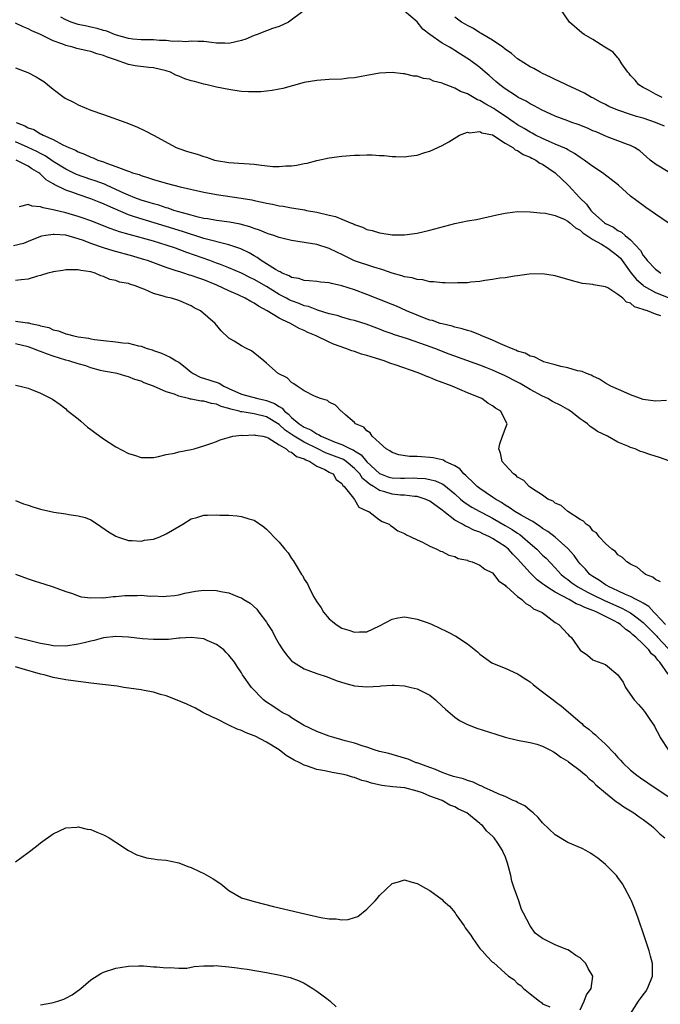
# Model space of a CAD drawing. Units: inches. Extents: x 2505000 to 2508000, y 1488000 to 1491000.
# Drawn here: x 2506900 to 2507002, y 1488585 to 1488741 of the extents above; entities that cross this region are included whole.
import ezdxf

# ---------------------------------------------------------------- set-up
doc = ezdxf.new("R2010")
doc.units = ezdxf.units.IN
doc.header["$MEASUREMENT"] = 0
doc.layers.add('LD25051488_10ft', color=254, linetype='Continuous')

msp = doc.modelspace()

# ---------------------------------------------------------------- linework, layer by layer
at = {"layer": 'LD25051488_10ft'}
for points, elevation in [([(2506945, 1488742.87), (2506942.49, 1488741), (2506941, 1488740.28), (2506939.96, 1488739.96), (2506939, 1488739.58), (2506937.48, 1488739), (2506937, 1488738.84), (2506935.7, 1488738.3), (2506935, 1488738.06), (2506933, 1488737.61), (2506932.34, 1488737.66), (2506931, 1488737.66), (2506930.23, 1488737.77), (2506929, 1488737.9), (2506928.12, 1488737.88), (2506927, 1488737.94), (2506926.15, 1488737.85), (2506925, 1488737.94), (2506924.08, 1488737.92), (2506923, 1488738.06), (2506921.92, 1488738.08), (2506921, 1488738.15), (2506919.84, 1488738.16), (2506919, 1488738.18), (2506917.7, 1488738.3), (2506917, 1488738.4), (2506915.11, 1488738.89), (2506914.78, 1488739), (2506913.57, 1488739.57), (2506913, 1488739.67), (2506912, 1488740), (2506911, 1488740.18), (2506910.34, 1488740.34), (2506909, 1488740.62), (2506907.86, 1488741), (2506907, 1488741.37), (2506906.22, 1488741.78)], 7670), ([(2507003, 1488717.14), (2507001, 1488718.36), (2507000.14, 1488719), (2506999.54, 1488719.54), (2506998.47, 1488720.47), (2506997.62, 1488721), (2506997, 1488721.34), (2506996.5, 1488721.5), (2506995, 1488722.1), (2506993.3, 1488722.7), (2506991.5, 1488723.5), (2506991, 1488723.69), (2506990.12, 1488724.12), (2506988.67, 1488724.67), (2506987.67, 1488725), (2506987, 1488725.25), (2506985, 1488726.01), (2506982.83, 1488727), (2506981.67, 1488727.67), (2506981, 1488728), (2506980.39, 1488728.39), (2506979.12, 1488729), (2506978.81, 1488729.19), (2506977, 1488730.39), (2506976.15, 1488731), (2506975.54, 1488731.54), (2506974.5, 1488732.5), (2506973.85, 1488733), (2506973, 1488733.74), (2506971.35, 1488735), (2506969.88, 1488735.88), (2506969, 1488736.47), (2506968.66, 1488736.66), (2506968.13, 1488737), (2506967, 1488737.63), (2506965.01, 1488739.01), (2506963.88, 1488739.88), (2506963, 1488741.03), (2506961, 1488742.75)], 7670), ([(2507002.05, 1488729), (2507001, 1488729.53), (2506999.87, 1488730.13), (2506999, 1488730.6), (2506998.31, 1488731), (2506997.73, 1488731.73), (2506997, 1488732.48), (2506996.79, 1488732.79), (2506996.58, 1488733), (2506995.64, 1488734.36), (2506995.16, 1488735.16), (2506995, 1488735.3), (2506994.22, 1488736.22), (2506992.89, 1488737), (2506991, 1488738.2), (2506989.59, 1488739), (2506989.26, 1488739.26), (2506987.25, 1488741), (2506985.9, 1488743)], 7690), ([(2507003, 1488709.01), (2507001, 1488710.38), (2506999.46, 1488711.46), (2506999, 1488711.75), (2506997, 1488713.28), (2506995.09, 1488715), (2506993.91, 1488715.91), (2506992.53, 1488717), (2506991, 1488717.99), (2506990.43, 1488718.43), (2506989.62, 1488719), (2506989, 1488719.4), (2506988.07, 1488720.07), (2506987, 1488720.64), (2506986.79, 1488720.79), (2506985, 1488721.56), (2506984.05, 1488721.95), (2506983, 1488722.43), (2506981.87, 1488723), (2506981.31, 1488723.31), (2506981, 1488723.45), (2506980.05, 1488724.05), (2506979, 1488724.63), (2506978.77, 1488724.77), (2506978.46, 1488725), (2506977, 1488726), (2506975.51, 1488727), (2506975.22, 1488727.22), (2506973.94, 1488727.94), (2506973, 1488728.5), (2506972.62, 1488728.62), (2506971, 1488729.55), (2506969.93, 1488729.93), (2506969, 1488730.47), (2506967.62, 1488731), (2506967.18, 1488731.18), (2506967, 1488731.28), (2506965.6, 1488731.6), (2506965, 1488731.89), (2506964, 1488732), (2506963, 1488732.38), (2506962.4, 1488732.4), (2506961, 1488732.77), (2506960.76, 1488732.76), (2506959, 1488732.97), (2506957, 1488732.84), (2506955, 1488732.47), (2506954.39, 1488732.39), (2506953, 1488732.12), (2506952.06, 1488732.06), (2506951, 1488731.93), (2506949, 1488731.85), (2506947, 1488731.71), (2506945, 1488731.35), (2506941.59, 1488730.41), (2506941, 1488730.31), (2506939.91, 1488730.09), (2506938.11, 1488729.89), (2506937, 1488729.86), (2506936.13, 1488729.87), (2506935, 1488729.95), (2506933.92, 1488730.08), (2506933, 1488730.24), (2506931, 1488730.63), (2506929.52, 1488731), (2506929, 1488731.1), (2506927.51, 1488731.51), (2506927, 1488731.63), (2506925.97, 1488731.97), (2506925, 1488732.4), (2506924.55, 1488732.55), (2506923.67, 1488733), (2506923, 1488733.24), (2506921, 1488733.69), (2506920.24, 1488733.76), (2506918.04, 1488734.04), (2506917, 1488734.24), (2506914.94, 1488735), (2506913.47, 1488735.47), (2506913, 1488735.68), (2506911.95, 1488735.95), (2506911, 1488736.29), (2506910.4, 1488736.4), (2506908.79, 1488736.79), (2506908.11, 1488737), (2506907, 1488737.26), (2506906.54, 1488737.46), (2506905, 1488738.03), (2506903, 1488739.02), (2506901.61, 1488739.61), (2506901, 1488739.93), (2506900.22, 1488740.22), (2506899, 1488740.83)], 7660), ([(2507002.4, 1488724.4), (2507000.99, 1488725), (2506999, 1488725.68), (2506997.97, 1488725.97), (2506997, 1488726.28), (2506995, 1488726.95), (2506993.56, 1488727.56), (2506993, 1488727.88), (2506992.23, 1488728.23), (2506991, 1488728.91), (2506990.8, 1488729), (2506989.65, 1488729.65), (2506989, 1488729.98), (2506986.78, 1488731), (2506985.59, 1488731.59), (2506985, 1488731.83), (2506984.23, 1488732.23), (2506983, 1488732.79), (2506982.6, 1488733), (2506981.58, 1488733.58), (2506981, 1488733.87), (2506979, 1488735.17), (2506978.02, 1488736.02), (2506977, 1488736.71), (2506976.63, 1488737), (2506975, 1488738.12), (2506973.44, 1488739), (2506973.19, 1488739.19), (2506973, 1488739.28), (2506971.98, 1488739.98), (2506971, 1488740.45), (2506970.66, 1488740.66), (2506970.05, 1488741), (2506969, 1488741.78)], 7680), ([(2506899, 1488733.71), (2506900.96, 1488732.96), (2506902.29, 1488732.29), (2506903, 1488731.86), (2506903.51, 1488731.51), (2506905, 1488730.33), (2506906.75, 1488729), (2506907, 1488728.85), (2506908.22, 1488728.22), (2506909, 1488727.84), (2506911.01, 1488726.98), (2506913, 1488726.26), (2506916.57, 1488725), (2506918.31, 1488724.31), (2506919.67, 1488723.67), (2506921, 1488722.97), (2506924.59, 1488721), (2506925, 1488720.85), (2506926.4, 1488720.4), (2506927.94, 1488719.94), (2506929, 1488719.58), (2506929.45, 1488719.45), (2506930.72, 1488719), (2506931, 1488718.93), (2506933, 1488718.62), (2506937, 1488718.34), (2506937.77, 1488718.23), (2506940, 1488718), (2506941, 1488717.97), (2506942.09, 1488718.09), (2506943, 1488718.1), (2506943.82, 1488718.18), (2506945, 1488718.49), (2506945.47, 1488718.53), (2506947, 1488718.96), (2506949, 1488719.36), (2506951, 1488719.61), (2506953, 1488719.78), (2506953.82, 1488719.82), (2506955, 1488719.85), (2506955.84, 1488719.84), (2506957, 1488719.75), (2506957.72, 1488719.72), (2506959, 1488719.56), (2506959.58, 1488719.58), (2506961, 1488719.53), (2506961.64, 1488719.64), (2506963, 1488719.82), (2506964.2, 1488720.2), (2506965, 1488720.43), (2506967, 1488721.34), (2506968.07, 1488721.93), (2506969.74, 1488723), (2506971, 1488723.46), (2506971.36, 1488723.36), (2506973, 1488723.58), (2506973.33, 1488723.33), (2506975, 1488723.01), (2506977, 1488721.73), (2506978.24, 1488721), (2506978.64, 1488720.65), (2506979, 1488720.56), (2506979.9, 1488719.9), (2506981, 1488719.47), (2506981.3, 1488719.3), (2506981.89, 1488719), (2506982.54, 1488718.54), (2506983, 1488718.35), (2506984.98, 1488717), (2506987.04, 1488715.03), (2506988.91, 1488713), (2506989.97, 1488711.97), (2506990.65, 1488711), (2506991, 1488710.64), (2506992.87, 1488709), (2506993, 1488708.91), (2506994.3, 1488708.3), (2506995, 1488707.81), (2506995.55, 1488707.55), (2506996.13, 1488707), (2506997, 1488706.29), (2506998.59, 1488704.59), (2506999, 1488703.79), (2506999.4, 1488703.4), (2506999.65, 1488703), (2507001, 1488701.62), (2507001.84, 1488701)], 7650), ([(2506899.08, 1488725), (2506900.49, 1488724.49), (2506901, 1488724.17), (2506901.89, 1488723.89), (2506903, 1488723.2), (2506903.15, 1488723.15), (2506903.38, 1488723), (2506905, 1488722.31), (2506906.56, 1488721.44), (2506907, 1488721.25), (2506907.47, 1488721), (2506908.57, 1488720.57), (2506909, 1488720.31), (2506909.97, 1488719.97), (2506911, 1488719.47), (2506911.36, 1488719.36), (2506912.12, 1488719), (2506913, 1488718.71), (2506913.49, 1488718.51), (2506915, 1488718.01), (2506916.67, 1488717.33), (2506917.18, 1488717.18), (2506917.63, 1488717), (2506918.69, 1488716.69), (2506919, 1488716.55), (2506920.21, 1488716.21), (2506921, 1488715.94), (2506923, 1488715.35), (2506925.25, 1488714.75), (2506929, 1488713.9), (2506931, 1488713.53), (2506934.95, 1488712.95), (2506936.66, 1488712.66), (2506937, 1488712.57), (2506938.32, 1488712.32), (2506939, 1488712.13), (2506939.97, 1488711.97), (2506941, 1488711.74), (2506941.65, 1488711.65), (2506943, 1488711.41), (2506943.37, 1488711.37), (2506945.06, 1488711.06), (2506945.34, 1488711), (2506947, 1488710.7), (2506949, 1488710.24), (2506950, 1488710), (2506951, 1488709.6), (2506952.39, 1488709), (2506952.83, 1488708.83), (2506953, 1488708.74), (2506954.31, 1488708.31), (2506955, 1488707.97), (2506955.81, 1488707.81), (2506957, 1488707.41), (2506957.38, 1488707.38), (2506959, 1488707.12), (2506961, 1488707.11), (2506963, 1488707.37), (2506965, 1488707.83), (2506969, 1488708.92), (2506971, 1488709.32), (2506972.45, 1488709.55), (2506975, 1488710.11), (2506975.7, 1488710.3), (2506977, 1488710.55), (2506977.39, 1488710.61), (2506979, 1488710.8), (2506981, 1488710.79), (2506982.6, 1488710.6), (2506983.45, 1488710.55), (2506985, 1488710.16), (2506986.4, 1488709.6), (2506987, 1488709.29), (2506987.34, 1488709), (2506988.21, 1488708.21), (2506989, 1488707.82), (2506989.42, 1488707.42), (2506991, 1488706.34), (2506992.39, 1488705.61), (2506993.4, 1488705), (2506994.29, 1488704.29), (2506995, 1488703.77), (2506995.39, 1488703.39), (2506997.12, 1488701), (2506997.96, 1488699.96), (2506999, 1488699.06), (2506999.09, 1488699), (2507001, 1488697.94), (2507003, 1488697.14)], 7640), ([(2507001.81, 1488694.19), (2507001, 1488694.45), (2506999.69, 1488695), (2506999.13, 1488695.13), (2506999, 1488695.22), (2506997.61, 1488695.61), (2506997, 1488696.21), (2506996.38, 1488696.38), (2506995.78, 1488697), (2506995, 1488697.62), (2506993.36, 1488698.64), (2506993, 1488698.79), (2506991.11, 1488699.11), (2506991, 1488699.17), (2506989.34, 1488699.34), (2506987.75, 1488699.75), (2506985, 1488700.56), (2506983, 1488700.89), (2506980.83, 1488700.83), (2506979, 1488700.56), (2506978.53, 1488700.53), (2506977, 1488700.27), (2506976.18, 1488700.18), (2506975, 1488699.96), (2506973.81, 1488699.81), (2506973, 1488699.67), (2506971.55, 1488699.55), (2506971, 1488699.47), (2506969.44, 1488699.44), (2506969, 1488699.39), (2506967.46, 1488699.46), (2506967, 1488699.44), (2506965.63, 1488699.63), (2506965, 1488699.63), (2506963.91, 1488699.91), (2506963, 1488699.96), (2506962.23, 1488700.23), (2506961, 1488700.42), (2506960.58, 1488700.58), (2506959, 1488701), (2506957.51, 1488701.51), (2506956.07, 1488701.93), (2506953.04, 1488702.96), (2506951.63, 1488703.63), (2506951, 1488703.97), (2506950.3, 1488704.3), (2506949, 1488704.95), (2506947, 1488705.55), (2506945, 1488705.9), (2506943, 1488706.22), (2506941.43, 1488706.57), (2506941, 1488706.68), (2506940.14, 1488707), (2506939.28, 1488707.28), (2506939, 1488707.35), (2506937.85, 1488707.85), (2506937, 1488708.1), (2506936.36, 1488708.36), (2506934.8, 1488708.8), (2506933.11, 1488709.11), (2506931, 1488709.37), (2506929.64, 1488709.64), (2506929, 1488709.72), (2506928.09, 1488709.91), (2506927, 1488710.21), (2506926.41, 1488710.41), (2506925, 1488710.77), (2506924.21, 1488711), (2506923.33, 1488711.33), (2506923, 1488711.41), (2506921.82, 1488711.82), (2506921, 1488712.03), (2506920.27, 1488712.27), (2506919, 1488712.63), (2506918.01, 1488713), (2506917, 1488713.42), (2506916.25, 1488713.75), (2506915, 1488714.35), (2506913.48, 1488715), (2506913.16, 1488715.16), (2506911.7, 1488715.7), (2506911, 1488715.93), (2506908.73, 1488716.73), (2506907, 1488717.54), (2506905, 1488718.78), (2506903.71, 1488719.71), (2506903, 1488720.05), (2506902.38, 1488720.38), (2506901, 1488721.04), (2506899, 1488721.93)], 7630), ([(2507002.73, 1488680.73), (2507001, 1488680.6), (2506999, 1488680.88), (2506998.59, 1488681), (2506997, 1488681.61), (2506995.92, 1488682.08), (2506993.87, 1488683), (2506993, 1488683.48), (2506992.08, 1488684.08), (2506991, 1488684.57), (2506990.75, 1488684.75), (2506989.96, 1488685), (2506989.3, 1488685.3), (2506989, 1488685.37), (2506988.55, 1488685.45), (2506987, 1488685.93), (2506985.9, 1488686.1), (2506985, 1488686.39), (2506983.11, 1488686.89), (2506982.97, 1488686.97), (2506982.86, 1488687), (2506981.65, 1488687.65), (2506981, 1488687.75), (2506980.23, 1488688.23), (2506979, 1488688.59), (2506978.73, 1488688.73), (2506978.02, 1488689), (2506977, 1488689.44), (2506976.26, 1488689.74), (2506975, 1488690.32), (2506973.3, 1488691), (2506973.1, 1488691.1), (2506971.68, 1488691.68), (2506971, 1488691.86), (2506970.15, 1488692.15), (2506969, 1488692.4), (2506968.56, 1488692.56), (2506967, 1488692.9), (2506966.68, 1488693), (2506965.44, 1488693.44), (2506965, 1488693.53), (2506964.18, 1488693.82), (2506963, 1488694.28), (2506961.3, 1488695), (2506959.72, 1488695.72), (2506959, 1488695.99), (2506955, 1488697.61), (2506953, 1488698.33), (2506951.01, 1488698.99), (2506949.35, 1488699.35), (2506949, 1488699.47), (2506947.58, 1488699.58), (2506947, 1488699.66), (2506945.78, 1488699.78), (2506945, 1488699.81), (2506944.12, 1488700.12), (2506943, 1488700.32), (2506942.58, 1488700.58), (2506941.5, 1488701), (2506941.19, 1488701.19), (2506941, 1488701.25), (2506940.44, 1488701.56), (2506939, 1488702.47), (2506938.12, 1488703), (2506937.48, 1488703.48), (2506937, 1488703.73), (2506936.22, 1488704.22), (2506934.88, 1488704.88), (2506933, 1488705.52), (2506932.35, 1488705.65), (2506929.65, 1488706.35), (2506929, 1488706.54), (2506925.63, 1488707.63), (2506923, 1488708.44), (2506917.95, 1488709.95), (2506917, 1488710.31), (2506913.7, 1488711.7), (2506913, 1488712.04), (2506912.3, 1488712.3), (2506911, 1488712.85), (2506909, 1488713.52), (2506908.14, 1488713.86), (2506907, 1488714.24), (2506905.14, 1488715.14), (2506905, 1488715.24), (2506903.88, 1488715.88), (2506903, 1488716.77), (2506902.85, 1488716.85), (2506902.71, 1488717), (2506901.61, 1488717.61), (2506901, 1488718.05), (2506899.08, 1488719)], 7620), ([(2507003.09, 1488671.09), (2507001.61, 1488671.61), (2507000.08, 1488672.08), (2506999, 1488672.47), (2506998.6, 1488672.6), (2506997.75, 1488673), (2506997, 1488673.24), (2506996.57, 1488673.43), (2506995, 1488674.05), (2506993.35, 1488675), (2506991.76, 1488675.76), (2506991, 1488676.3), (2506990.56, 1488676.56), (2506990.17, 1488677), (2506989.46, 1488677.46), (2506989, 1488677.77), (2506987.42, 1488679), (2506987.18, 1488679.18), (2506987, 1488679.27), (2506985.9, 1488679.9), (2506984.57, 1488680.57), (2506983.8, 1488681), (2506983, 1488681.39), (2506981, 1488682.47), (2506979.42, 1488683.42), (2506979, 1488683.65), (2506977, 1488684.66), (2506975, 1488685.54), (2506973.94, 1488685.94), (2506973, 1488686.33), (2506968.11, 1488688.11), (2506965.84, 1488689), (2506964.51, 1488689.49), (2506961.46, 1488690.54), (2506959.24, 1488691.24), (2506959, 1488691.35), (2506957.76, 1488691.76), (2506957, 1488692.09), (2506954.88, 1488692.88), (2506953, 1488693.44), (2506952.43, 1488693.57), (2506951, 1488693.97), (2506950.26, 1488694.26), (2506949, 1488694.51), (2506947.12, 1488695.12), (2506947, 1488695.13), (2506945.67, 1488695.67), (2506945, 1488695.81), (2506944.17, 1488696.17), (2506943, 1488696.58), (2506942.71, 1488696.71), (2506942.18, 1488697), (2506941, 1488697.61), (2506939, 1488698.85), (2506937, 1488700), (2506936.31, 1488700.31), (2506935, 1488700.99), (2506933, 1488701.86), (2506931.64, 1488702.36), (2506931, 1488702.61), (2506929.96, 1488703), (2506926.31, 1488704.31), (2506924.47, 1488705), (2506923, 1488705.48), (2506921, 1488706.08), (2506917.13, 1488707.13), (2506915.58, 1488707.58), (2506915, 1488707.8), (2506914.09, 1488708.09), (2506911, 1488709.31), (2506909.78, 1488709.78), (2506909, 1488710.04), (2506907, 1488710.61), (2506905, 1488711.07), (2506903.38, 1488711.38), (2506903, 1488711.57), (2506901.65, 1488711.65), (2506901, 1488711.96), (2506899.58, 1488711.58)], 7610), ([(2507001.79, 1488651.79), (2507001, 1488652.16), (2507000.58, 1488652.58), (2506999.41, 1488653), (2506999, 1488653.32), (2506998.12, 1488654.12), (2506997, 1488654.64), (2506996.4, 1488655), (2506995.71, 1488655.71), (2506995, 1488656.11), (2506994.63, 1488656.63), (2506994.04, 1488657), (2506993, 1488657.9), (2506992.03, 1488659), (2506991.6, 1488659.6), (2506991, 1488659.94), (2506990.59, 1488660.59), (2506989.91, 1488661), (2506989.5, 1488661.5), (2506989, 1488661.74), (2506987, 1488663), (2506985.95, 1488663.95), (2506985, 1488664.35), (2506984.66, 1488664.66), (2506983.8, 1488665), (2506983, 1488665.62), (2506981.37, 1488666.63), (2506981, 1488666.9), (2506980.83, 1488667), (2506979.98, 1488667.98), (2506979, 1488668.51), (2506978.78, 1488668.78), (2506978.35, 1488669), (2506977, 1488670.46), (2506976.53, 1488671), (2506976.29, 1488672.29), (2506975.99, 1488673), (2506976.2, 1488673.8), (2506976.6, 1488675), (2506977.32, 1488677), (2506977, 1488677.59), (2506976.36, 1488679), (2506975.49, 1488679.49), (2506975, 1488679.87), (2506974.27, 1488680.27), (2506973.3, 1488681), (2506971, 1488681.94), (2506968.6, 1488683), (2506965.95, 1488683.95), (2506965, 1488684.35), (2506964.52, 1488684.52), (2506963.43, 1488685), (2506963, 1488685.16), (2506959.68, 1488686.32), (2506958.65, 1488686.65), (2506957.75, 1488687), (2506957.19, 1488687.19), (2506955.65, 1488687.65), (2506955, 1488687.87), (2506954.11, 1488688.11), (2506953, 1488688.5), (2506952.6, 1488688.6), (2506951.64, 1488689), (2506949.69, 1488689.69), (2506949, 1488689.99), (2506946.89, 1488691), (2506945.56, 1488691.56), (2506945, 1488691.85), (2506944.19, 1488692.19), (2506942.8, 1488693), (2506941.54, 1488693.54), (2506941, 1488693.85), (2506939.11, 1488695), (2506937.74, 1488695.74), (2506937, 1488696.24), (2506936.49, 1488696.49), (2506935.61, 1488697), (2506934.48, 1488697.52), (2506933, 1488698.16), (2506931.08, 1488699.08), (2506929, 1488699.94), (2506928.2, 1488700.19), (2506927, 1488700.64), (2506926.7, 1488700.7), (2506925.8, 1488701), (2506925.18, 1488701.18), (2506924.62, 1488701.38), (2506923, 1488701.88), (2506920, 1488703), (2506919.25, 1488703.25), (2506917.7, 1488703.7), (2506914.55, 1488704.55), (2506913, 1488705.05), (2506911, 1488705.72), (2506909.82, 1488706.18), (2506909, 1488706.45), (2506907, 1488707.05), (2506905.15, 1488707.15), (2506905, 1488707.18), (2506903.82, 1488707), (2506903.13, 1488706.87), (2506903, 1488706.82), (2506901, 1488706.05), (2506900.26, 1488705.74), (2506898.66, 1488705.34)], 7600), ([(2507002.6, 1488645), (2507001, 1488646.73), (2507000.72, 1488647), (2506999.9, 1488647.9), (2506999, 1488648.39), (2506998.65, 1488648.65), (2506997.89, 1488649), (2506997, 1488649.49), (2506996.18, 1488649.82), (2506995, 1488650.39), (2506993.61, 1488651), (2506993.25, 1488651.25), (2506993, 1488651.36), (2506992.04, 1488652.04), (2506991, 1488652.66), (2506990.53, 1488653), (2506989.82, 1488653.82), (2506989, 1488654.66), (2506988.7, 1488655), (2506988, 1488656), (2506987, 1488657.15), (2506985, 1488658.93), (2506983.83, 1488659.83), (2506983, 1488660.32), (2506982.62, 1488660.62), (2506982.01, 1488661), (2506981.43, 1488661.43), (2506981, 1488661.63), (2506979.59, 1488662.41), (2506978.59, 1488663), (2506977.67, 1488663.67), (2506977, 1488664.04), (2506976.43, 1488664.43), (2506975.47, 1488665), (2506975, 1488665.33), (2506973, 1488666.66), (2506972.55, 1488667), (2506971.78, 1488667.78), (2506971, 1488668.49), (2506970.75, 1488668.75), (2506970.46, 1488669), (2506969.8, 1488669.8), (2506969, 1488670.31), (2506967.48, 1488671), (2506967.18, 1488671.18), (2506967, 1488671.24), (2506965.56, 1488671.56), (2506965, 1488671.65), (2506963.71, 1488671.71), (2506963, 1488671.79), (2506961.78, 1488671.78), (2506960.06, 1488672.06), (2506959, 1488672.41), (2506958.67, 1488672.68), (2506958.06, 1488673), (2506957, 1488673.96), (2506955.82, 1488675), (2506955.53, 1488675.53), (2506955, 1488675.85), (2506954.48, 1488676.48), (2506953.19, 1488677), (2506953, 1488677.22), (2506951.61, 1488678.39), (2506950.97, 1488678.97), (2506950.88, 1488679), (2506949.98, 1488679.98), (2506949, 1488680.43), (2506948.69, 1488680.69), (2506947.6, 1488681), (2506946.63, 1488681.37), (2506945, 1488682.23), (2506943.86, 1488683), (2506943.37, 1488683.37), (2506943, 1488683.55), (2506942.29, 1488684.3), (2506940.86, 1488685), (2506939, 1488686.67), (2506938.58, 1488687), (2506937.74, 1488687.74), (2506936.62, 1488688.62), (2506935.78, 1488689), (2506935, 1488689.41), (2506933.83, 1488690.17), (2506933, 1488690.66), (2506931.78, 1488691.78), (2506930.82, 1488693), (2506928.49, 1488695), (2506927.47, 1488695.47), (2506927, 1488695.77), (2506925, 1488696.63), (2506923.87, 1488697), (2506923, 1488697.18), (2506922.71, 1488697.29), (2506921, 1488697.74), (2506919.6, 1488698.4), (2506919, 1488698.6), (2506918.04, 1488699), (2506917.23, 1488699.23), (2506917, 1488699.34), (2506915.58, 1488699.58), (2506915, 1488699.82), (2506914.01, 1488700.01), (2506913, 1488700.46), (2506912.58, 1488700.58), (2506911.68, 1488701), (2506911, 1488701.18), (2506909.4, 1488701.4), (2506909, 1488701.52), (2506908.45, 1488701.55), (2506907, 1488701.52), (2506906.56, 1488701.44), (2506905, 1488701.23), (2506904.83, 1488701.17), (2506904.15, 1488701), (2506903, 1488700.64), (2506902.52, 1488700.52), (2506901, 1488700.03), (2506899.92, 1488699.92), (2506899, 1488699.8)], 7590), ([(2506899, 1488693.33), (2506900.9, 1488693.1), (2506901.09, 1488693.09), (2506901.37, 1488693), (2506902.72, 1488692.72), (2506903, 1488692.6), (2506904.32, 1488692.32), (2506905, 1488691.97), (2506905.83, 1488691.83), (2506907, 1488691.35), (2506907.3, 1488691.3), (2506908.27, 1488691), (2506909, 1488690.86), (2506910.62, 1488690.62), (2506911, 1488690.53), (2506911.57, 1488690.43), (2506913, 1488690.24), (2506915, 1488690.05), (2506916.1, 1488689.9), (2506917, 1488689.82), (2506918.6, 1488689.4), (2506919, 1488689.35), (2506919.96, 1488689), (2506920.77, 1488688.77), (2506921, 1488688.65), (2506922.26, 1488688.26), (2506923.62, 1488687.62), (2506924.6, 1488687), (2506925, 1488686.8), (2506926.02, 1488686.02), (2506927, 1488685.24), (2506927.33, 1488685), (2506928.44, 1488684.44), (2506929.96, 1488683.96), (2506931.47, 1488683.47), (2506932.18, 1488683), (2506933, 1488682.64), (2506935, 1488681.71), (2506937.59, 1488681), (2506938.77, 1488680.77), (2506939, 1488680.71), (2506940.24, 1488680.24), (2506941, 1488679.73), (2506941.48, 1488679.48), (2506941.85, 1488679), (2506942.52, 1488678.52), (2506943, 1488678.01), (2506944.19, 1488677), (2506945, 1488676.46), (2506946.05, 1488676.05), (2506947, 1488675.39), (2506947.3, 1488675.3), (2506947.71, 1488675), (2506949.92, 1488674.08), (2506951, 1488673.71), (2506952.4, 1488673), (2506952.82, 1488672.82), (2506953, 1488672.69), (2506954.07, 1488672.07), (2506955, 1488670.92), (2506957, 1488669.07), (2506957.15, 1488669), (2506958.51, 1488668.51), (2506959, 1488668.36), (2506960.34, 1488668.34), (2506961, 1488668.31), (2506962.37, 1488668.37), (2506963, 1488668.35), (2506964.28, 1488668.28), (2506965, 1488668.14), (2506965.92, 1488667.92), (2506967, 1488667.42), (2506967.27, 1488667.27), (2506969, 1488665.83), (2506969.92, 1488665), (2506970.51, 1488664.51), (2506971.72, 1488663.72), (2506973, 1488663.04), (2506974.31, 1488662.31), (2506975, 1488661.96), (2506977, 1488660.8), (2506978.13, 1488660.13), (2506979, 1488659.55), (2506979.34, 1488659.34), (2506979.78, 1488659), (2506981, 1488657.92), (2506982.07, 1488657), (2506983, 1488656.07), (2506983.56, 1488655.56), (2506985, 1488654.05), (2506985.95, 1488653), (2506986.52, 1488652.52), (2506987, 1488652.18), (2506987.66, 1488651.66), (2506988.58, 1488651), (2506990.15, 1488650.15), (2506991, 1488649.76), (2506992.86, 1488648.86), (2506995.63, 1488647.63), (2506996.76, 1488647), (2506997, 1488646.85), (2506998.08, 1488646.08), (2506999, 1488645.31), (2507001.18, 1488643.18), (2507001.32, 1488643), (2507003, 1488641.17)], 7580), ([(2507003, 1488637.08), (2507001.69, 1488639), (2507001.35, 1488639.35), (2507001, 1488639.85), (2507000.35, 1488640.35), (2506999.92, 1488641), (2506999, 1488641.89), (2506997.83, 1488643), (2506997.37, 1488643.37), (2506997, 1488643.74), (2506996.23, 1488644.23), (2506995.42, 1488645), (2506995, 1488645.26), (2506994.42, 1488645.58), (2506993, 1488646.29), (2506991.63, 1488647), (2506991.18, 1488647.18), (2506991, 1488647.26), (2506989.71, 1488647.71), (2506989, 1488648.1), (2506988.33, 1488648.33), (2506987.2, 1488649), (2506985, 1488650.15), (2506983.65, 1488651), (2506983.27, 1488651.27), (2506983, 1488651.51), (2506982.14, 1488652.14), (2506981, 1488653.25), (2506979, 1488655.47), (2506978.24, 1488656.24), (2506977.55, 1488657), (2506977, 1488657.45), (2506975, 1488658.74), (2506974.52, 1488659), (2506973.46, 1488659.46), (2506973, 1488659.72), (2506972.05, 1488660.05), (2506971, 1488660.6), (2506970.7, 1488660.7), (2506970.22, 1488661), (2506969, 1488661.66), (2506967.25, 1488663), (2506967, 1488663.21), (2506965, 1488664.67), (2506964.25, 1488665), (2506963, 1488665.39), (2506962.6, 1488665.4), (2506961, 1488665.61), (2506960.36, 1488665.64), (2506959, 1488665.78), (2506957.87, 1488666.13), (2506957, 1488666.35), (2506956.02, 1488667), (2506955.39, 1488667.39), (2506955, 1488667.75), (2506954.29, 1488668.29), (2506953.84, 1488669), (2506953, 1488669.89), (2506951.67, 1488671), (2506951.28, 1488671.28), (2506949.84, 1488671.84), (2506949, 1488672.16), (2506948.37, 1488672.37), (2506947.15, 1488673), (2506945, 1488674.06), (2506943.4, 1488675), (2506941.97, 1488675.97), (2506941, 1488676.88), (2506939, 1488678.08), (2506937, 1488678.58), (2506935.1, 1488678.9), (2506934.91, 1488678.91), (2506934.65, 1488679), (2506933.31, 1488679.31), (2506933, 1488679.44), (2506931.74, 1488679.74), (2506931, 1488680.11), (2506930.21, 1488680.21), (2506929, 1488680.58), (2506928.59, 1488680.59), (2506927, 1488680.9), (2506926.9, 1488680.9), (2506926.57, 1488681), (2506925, 1488681.38), (2506924.31, 1488681.69), (2506923, 1488682.11), (2506921, 1488683), (2506919.51, 1488683.51), (2506919, 1488683.76), (2506918.03, 1488684.03), (2506917, 1488684.5), (2506916.6, 1488684.6), (2506915.19, 1488685), (2506913, 1488685.38), (2506912.51, 1488685.49), (2506911, 1488685.92), (2506910.22, 1488686.22), (2506909, 1488686.55), (2506907.51, 1488687), (2506907, 1488687.13), (2506905, 1488687.76), (2506904.08, 1488688.08), (2506903, 1488688.53), (2506902.63, 1488688.63), (2506901.77, 1488689), (2506901, 1488689.28), (2506899, 1488689.74)], 7570), ([(2506899, 1488683.16), (2506899.75, 1488683), (2506901, 1488682.69), (2506901.54, 1488682.46), (2506903, 1488681.89), (2506904.9, 1488680.9), (2506906.09, 1488680.09), (2506907, 1488679.36), (2506907.18, 1488679.18), (2506907.38, 1488679), (2506909, 1488677.76), (2506909.39, 1488677.39), (2506910.47, 1488676.47), (2506911, 1488676.11), (2506911.61, 1488675.61), (2506913, 1488674.6), (2506915, 1488673.3), (2506917, 1488672.25), (2506917.98, 1488671.98), (2506919, 1488671.63), (2506919.61, 1488671.61), (2506921, 1488671.65), (2506921.76, 1488671.76), (2506923, 1488672.09), (2506924.34, 1488672.34), (2506925, 1488672.52), (2506927, 1488672.9), (2506927.45, 1488673), (2506929, 1488673.46), (2506930.12, 1488673.88), (2506931, 1488674.19), (2506931.58, 1488674.42), (2506933.11, 1488674.89), (2506933.62, 1488675), (2506935, 1488675.16), (2506935.14, 1488675.14), (2506937, 1488675.24), (2506937.18, 1488675.18), (2506938.41, 1488675), (2506939, 1488674.85), (2506939.25, 1488674.75), (2506941, 1488673.64), (2506942.13, 1488673), (2506942.56, 1488672.56), (2506943, 1488672.45), (2506943.79, 1488671.79), (2506945, 1488671.4), (2506945.24, 1488671.24), (2506945.9, 1488671), (2506947, 1488670.23), (2506948.31, 1488669.69), (2506949, 1488669.3), (2506949.18, 1488669.18), (2506949.59, 1488669), (2506950.11, 1488668.11), (2506951, 1488667.47), (2506951.16, 1488667.16), (2506951.37, 1488667), (2506952.88, 1488665.12), (2506952.97, 1488664.97), (2506953, 1488664.95), (2506953.73, 1488663.73), (2506955, 1488663.15), (2506955.08, 1488663.08), (2506955.32, 1488663), (2506957, 1488661.67), (2506957.41, 1488661.41), (2506958.54, 1488661), (2506958.77, 1488660.77), (2506959, 1488660.63), (2506959.94, 1488659.94), (2506961, 1488659.5), (2506961.28, 1488659.28), (2506962, 1488659), (2506963, 1488658.49), (2506963.87, 1488658.14), (2506965, 1488657.48), (2506966.12, 1488657), (2506966.7, 1488656.7), (2506967, 1488656.63), (2506968.05, 1488656.05), (2506969, 1488655.83), (2506969.55, 1488655.55), (2506971, 1488655.24), (2506971.15, 1488655.15), (2506971.76, 1488655), (2506973, 1488654.49), (2506973.81, 1488653.81), (2506975, 1488653.24), (2506975.24, 1488653), (2506975.98, 1488651.98), (2506977, 1488651.3), (2506977.12, 1488651.12), (2506977.28, 1488651), (2506979, 1488649.47), (2506979.67, 1488649), (2506980.34, 1488648.34), (2506981, 1488648.01), (2506981.53, 1488647.53), (2506982.81, 1488647), (2506982.91, 1488646.91), (2506983.56, 1488646.44), (2506985, 1488645.33), (2506985.59, 1488645), (2506987, 1488643.47), (2506987.21, 1488643.21), (2506987.52, 1488643), (2506989, 1488640.91), (2506990.12, 1488640.12), (2506991, 1488639.38), (2506991.26, 1488639.26), (2506993, 1488638.62), (2506994.99, 1488636.99), (2506995.81, 1488635.81), (2506996.19, 1488635), (2506997.59, 1488633), (2506998.28, 1488632.28), (2506999, 1488631.41), (2506999.32, 1488631), (2506999.95, 1488630.05), (2507000.82, 1488628.82), (2507001, 1488628.43), (2507001.5, 1488627.5), (2507001.74, 1488627), (2507003.06, 1488625)], 7560), ([(2506899, 1488664.78), (2506900.24, 1488664.24), (2506901, 1488664.02), (2506901.74, 1488663.74), (2506903, 1488663.38), (2506905.11, 1488662.89), (2506907, 1488662.63), (2506907.47, 1488662.53), (2506909, 1488662.35), (2506910.07, 1488662.07), (2506911, 1488661.68), (2506912.08, 1488661), (2506913.8, 1488659.8), (2506915, 1488659.09), (2506915.23, 1488659), (2506917, 1488658.41), (2506917.58, 1488658.42), (2506919, 1488658.29), (2506919.57, 1488658.43), (2506921, 1488658.63), (2506921.99, 1488659), (2506923, 1488659.44), (2506925, 1488660.64), (2506925.67, 1488661), (2506927, 1488661.83), (2506927.91, 1488662.09), (2506929, 1488662.41), (2506929.58, 1488662.42), (2506931, 1488662.5), (2506931.55, 1488662.45), (2506933, 1488662.42), (2506934.34, 1488662.34), (2506935, 1488662.22), (2506936.17, 1488661.83), (2506937, 1488661.62), (2506938.57, 1488660.57), (2506939, 1488660.22), (2506939.6, 1488659.6), (2506940.14, 1488659), (2506941, 1488658.11), (2506941.9, 1488657), (2506942.42, 1488656.42), (2506943, 1488655.52), (2506943.23, 1488655.23), (2506943.87, 1488654.13), (2506944.59, 1488653), (2506944.76, 1488652.76), (2506945, 1488652.26), (2506945.51, 1488651.51), (2506945.73, 1488651), (2506946.5, 1488649.5), (2506947, 1488648.63), (2506947.68, 1488647.68), (2506948.06, 1488647), (2506949, 1488645.9), (2506949.52, 1488645.52), (2506950.08, 1488645), (2506951, 1488644.45), (2506952.12, 1488644.12), (2506953, 1488643.78), (2506953.83, 1488643.83), (2506955, 1488643.86), (2506957, 1488644.78), (2506959, 1488645.89), (2506959.9, 1488646.1), (2506961, 1488646.24), (2506961.9, 1488646.1), (2506963, 1488645.88), (2506964.74, 1488645.26), (2506965.39, 1488645), (2506966.5, 1488644.5), (2506967.85, 1488643.85), (2506969.14, 1488643.14), (2506971, 1488641.91), (2506972.64, 1488640.64), (2506973, 1488640.3), (2506974.92, 1488638.92), (2506975, 1488638.87), (2506977, 1488638.07), (2506979, 1488637.18), (2506979.25, 1488637), (2506980.3, 1488636.3), (2506981, 1488635.87), (2506981.47, 1488635.47), (2506982.05, 1488635), (2506983, 1488634.3), (2506984.65, 1488633), (2506985, 1488632.75), (2506985.99, 1488631.99), (2506987.09, 1488631.09), (2506989, 1488629.43), (2506989.24, 1488629.24), (2506989.48, 1488629), (2506990.34, 1488628.34), (2506991, 1488627.77), (2506991.44, 1488627.44), (2506991.86, 1488627), (2506993, 1488625.97), (2506994.45, 1488624.45), (2506995, 1488623.8), (2506995.4, 1488623.4), (2506995.75, 1488623), (2506997, 1488621.82), (2506998.01, 1488621), (2506998.58, 1488620.58), (2506999.77, 1488619.77), (2507003, 1488617.6)], 7550), ([(2506899, 1488653.02), (2506901, 1488652.27), (2506901.96, 1488651.96), (2506903, 1488651.64), (2506903.48, 1488651.48), (2506905, 1488651.02), (2506907, 1488650.28), (2506908.06, 1488649.94), (2506909, 1488649.59), (2506909.45, 1488649.45), (2506911, 1488649.24), (2506912.7, 1488649.3), (2506913, 1488649.26), (2506914.53, 1488649.47), (2506915, 1488649.47), (2506916.39, 1488649.61), (2506917, 1488649.66), (2506918.36, 1488649.64), (2506919, 1488649.68), (2506920.45, 1488649.55), (2506921, 1488649.56), (2506922.52, 1488649.48), (2506923, 1488649.51), (2506924.35, 1488649.65), (2506925, 1488649.75), (2506925.99, 1488650.01), (2506927.66, 1488650.34), (2506929, 1488650.51), (2506931, 1488650.45), (2506931.71, 1488650.29), (2506933, 1488650.05), (2506934.61, 1488649.39), (2506935, 1488649.25), (2506935.39, 1488649), (2506936.4, 1488648.4), (2506937.46, 1488647.46), (2506937.78, 1488647), (2506939, 1488645.38), (2506939.22, 1488645), (2506939.92, 1488643.92), (2506940.35, 1488643), (2506941, 1488641.87), (2506941.58, 1488641), (2506942.18, 1488640.18), (2506943, 1488639.22), (2506943.3, 1488639), (2506945, 1488637.96), (2506947, 1488637.21), (2506948.66, 1488636.66), (2506950.11, 1488636.11), (2506951.61, 1488635.61), (2506953, 1488635.26), (2506955, 1488635.08), (2506957, 1488635.2), (2506957.24, 1488635.24), (2506959, 1488635.34), (2506959.35, 1488635.35), (2506961, 1488635.23), (2506962.06, 1488635), (2506963, 1488634.77), (2506965, 1488633.74), (2506965.93, 1488633), (2506967, 1488632.03), (2506967.52, 1488631.52), (2506969, 1488630.27), (2506969.74, 1488629.74), (2506971, 1488629.09), (2506972.49, 1488628.49), (2506975.54, 1488627.54), (2506977, 1488627.06), (2506979, 1488626.57), (2506979.51, 1488626.49), (2506981, 1488626.22), (2506982.07, 1488625.93), (2506983, 1488625.64), (2506984.23, 1488625), (2506984.72, 1488624.72), (2506985, 1488624.57), (2506985.87, 1488623.87), (2506987, 1488623.22), (2506987.12, 1488623.12), (2506987.32, 1488623), (2506989, 1488621.76), (2506989.38, 1488621.38), (2506989.87, 1488621), (2506990.43, 1488620.43), (2506991, 1488620.02), (2506991.45, 1488619.45), (2506993, 1488618.17), (2506994.77, 1488616.77), (2506995, 1488616.65), (2506995.95, 1488615.95), (2506997, 1488615.34), (2506997.53, 1488615), (2506998.37, 1488614.37), (2506999, 1488613.96), (2507000.31, 1488613), (2507000.66, 1488612.66), (2507001, 1488612.35), (2507001.67, 1488611.67), (2507002.45, 1488611)], 7540), ([(2506997.02, 1488583), (2506998.26, 1488585), (2506998.58, 1488585.42), (2506999, 1488586.02), (2506999.44, 1488586.56), (2506999.71, 1488587), (2507000.49, 1488589), (2507000.48, 1488589.52), (2507000.5, 1488591), (2507000.19, 1488592.19), (2506999.97, 1488593), (2506999.23, 1488595.23), (2506998.21, 1488598.21), (2506997.67, 1488599.67), (2506997.14, 1488601), (2506997, 1488601.32), (2506996.1, 1488603), (2506995.7, 1488603.7), (2506995, 1488604.71), (2506994.74, 1488605), (2506993, 1488606.78), (2506991.78, 1488607.78), (2506991, 1488608.34), (2506990.6, 1488608.6), (2506989.88, 1488609), (2506989.3, 1488609.3), (2506987, 1488610.3), (2506985, 1488611.5), (2506983, 1488613.39), (2506982.29, 1488614.29), (2506981.47, 1488615), (2506981.24, 1488615.24), (2506981, 1488615.38), (2506980.14, 1488616.14), (2506979, 1488616.64), (2506978.79, 1488616.79), (2506978.28, 1488617), (2506977, 1488617.59), (2506976.04, 1488617.96), (2506975, 1488618.47), (2506973.78, 1488619), (2506973.28, 1488619.28), (2506973, 1488619.35), (2506971.92, 1488619.92), (2506971, 1488620.15), (2506970.41, 1488620.41), (2506969, 1488620.74), (2506968.81, 1488620.81), (2506968.13, 1488621), (2506967, 1488621.41), (2506965.92, 1488621.92), (2506965, 1488622.21), (2506963, 1488622.95), (2506962.82, 1488623), (2506961.54, 1488623.54), (2506961, 1488623.74), (2506959, 1488624.29), (2506958.46, 1488624.46), (2506957, 1488624.8), (2506956.86, 1488624.86), (2506956.3, 1488625), (2506955, 1488625.45), (2506954.39, 1488625.61), (2506953, 1488626.09), (2506951.51, 1488626.49), (2506951, 1488626.65), (2506949.73, 1488627), (2506949, 1488627.23), (2506947, 1488627.99), (2506944.91, 1488629), (2506943, 1488630.16), (2506942.5, 1488630.5), (2506941.47, 1488631), (2506941, 1488631.29), (2506939.99, 1488631.99), (2506939, 1488632.62), (2506938.49, 1488633), (2506936.58, 1488635), (2506935.17, 1488637), (2506935, 1488637.3), (2506934.33, 1488638.33), (2506933.87, 1488639), (2506933, 1488640.13), (2506932.58, 1488640.58), (2506932.17, 1488641), (2506931, 1488641.82), (2506929.55, 1488642.45), (2506929, 1488642.71), (2506927, 1488642.95), (2506925.18, 1488642.82), (2506925, 1488642.82), (2506923.35, 1488642.65), (2506921.4, 1488642.6), (2506921, 1488642.61), (2506919.25, 1488642.75), (2506917, 1488643.02), (2506915, 1488643.1), (2506913, 1488642.88), (2506911.53, 1488642.47), (2506911, 1488642.38), (2506909.92, 1488642.08), (2506909, 1488641.88), (2506907, 1488641.58), (2506905, 1488641.64), (2506904.24, 1488641.76), (2506903, 1488642), (2506901.71, 1488642.29), (2506898.91, 1488643)], 7530), ([(2506989, 1488583.6), (2506989.62, 1488585), (2506989.98, 1488586.02), (2506990.72, 1488587), (2506990.98, 1488588.98), (2506990.98, 1488589), (2506990.23, 1488590.23), (2506989.87, 1488591), (2506989, 1488591.91), (2506988.29, 1488592.29), (2506987.3, 1488593), (2506987, 1488593.16), (2506986.71, 1488593.29), (2506985, 1488593.97), (2506983, 1488595), (2506981.82, 1488595.82), (2506980.99, 1488596.99), (2506979.97, 1488599), (2506979.63, 1488599.63), (2506979.19, 1488601), (2506978.48, 1488603), (2506978.11, 1488604.11), (2506977.92, 1488605), (2506977.57, 1488606.43), (2506977.41, 1488607), (2506977, 1488608.09), (2506976.69, 1488608.69), (2506976.58, 1488609), (2506975.83, 1488610.17), (2506975.27, 1488611), (2506975, 1488611.31), (2506974.09, 1488612.09), (2506973.4, 1488613), (2506973.16, 1488613.16), (2506973, 1488613.31), (2506970.93, 1488615), (2506969.58, 1488615.58), (2506969, 1488615.95), (2506968.22, 1488616.22), (2506966.99, 1488617), (2506965, 1488617.68), (2506963.83, 1488618.17), (2506963, 1488618.44), (2506961.02, 1488618.98), (2506959.14, 1488619.14), (2506957.38, 1488619.38), (2506955.74, 1488619.74), (2506955, 1488619.99), (2506954.18, 1488620.18), (2506953, 1488620.63), (2506952.69, 1488620.69), (2506951.75, 1488621), (2506951, 1488621.18), (2506949.43, 1488621.43), (2506948.29, 1488621.71), (2506947, 1488621.93), (2506945.54, 1488622.46), (2506945, 1488622.62), (2506944.28, 1488623), (2506943.41, 1488623.41), (2506942.14, 1488624.14), (2506941, 1488625.02), (2506939, 1488626.25), (2506937.2, 1488627.2), (2506937, 1488627.29), (2506935.77, 1488627.77), (2506935, 1488628.11), (2506934.34, 1488628.34), (2506932.98, 1488628.98), (2506931, 1488629.96), (2506930.29, 1488630.29), (2506928.83, 1488631), (2506927.66, 1488631.66), (2506926.3, 1488632.3), (2506925, 1488632.86), (2506923, 1488633.67), (2506922.12, 1488633.88), (2506921, 1488634.23), (2506919.52, 1488634.48), (2506919, 1488634.6), (2506916.27, 1488635), (2506915.18, 1488635.18), (2506911, 1488635.65), (2506909.82, 1488635.82), (2506909, 1488635.91), (2506907, 1488636.19), (2506905, 1488636.58), (2506903.54, 1488637), (2506903, 1488637.12), (2506900.06, 1488637.94), (2506899, 1488638.28)], 7520), ([(2506899, 1488607.2), (2506901, 1488608.71), (2506902.32, 1488609.68), (2506903, 1488610.22), (2506905, 1488611.66), (2506907, 1488612.64), (2506908.75, 1488612.75), (2506909, 1488612.79), (2506910.42, 1488612.42), (2506911, 1488612.33), (2506911.96, 1488611.95), (2506913, 1488611.52), (2506913.35, 1488611.35), (2506913.94, 1488611), (2506915, 1488610.33), (2506917, 1488609.01), (2506918.33, 1488608.33), (2506919, 1488608.13), (2506919.86, 1488607.86), (2506921, 1488607.69), (2506921.58, 1488607.58), (2506923, 1488607.45), (2506925, 1488607.04), (2506926.46, 1488606.46), (2506927, 1488606.28), (2506928.33, 1488605.67), (2506929, 1488605.34), (2506930.49, 1488604.49), (2506931.69, 1488603.69), (2506933, 1488602.61), (2506935, 1488601.49), (2506937, 1488600.88), (2506940.11, 1488600.11), (2506945.08, 1488598.92), (2506947.66, 1488598.34), (2506949, 1488598.1), (2506950.1, 1488598.1), (2506951, 1488597.97), (2506951.99, 1488598.01), (2506953, 1488598.35), (2506953.52, 1488598.48), (2506955, 1488599.64), (2506956.32, 1488601), (2506956.64, 1488601.36), (2506957, 1488601.83), (2506959, 1488603.77), (2506960, 1488604), (2506961, 1488604.31), (2506962, 1488604), (2506963, 1488603.75), (2506963.49, 1488603.49), (2506964.32, 1488603), (2506965, 1488602.64), (2506967, 1488601.19), (2506967.17, 1488601), (2506968.13, 1488600.13), (2506969.05, 1488599.05), (2506969.23, 1488598.77), (2506970.47, 1488597), (2506970.67, 1488596.67), (2506971.53, 1488595.53), (2506971.85, 1488595), (2506973, 1488593.4), (2506973.38, 1488593), (2506974.13, 1488592.13), (2506975, 1488591.23), (2506975.16, 1488591.16), (2506977, 1488589.48), (2506977.58, 1488589), (2506978.43, 1488588.43), (2506979, 1488587.82), (2506979.52, 1488587.52), (2506979.93, 1488587), (2506981, 1488586.18), (2506982.48, 1488585), (2506982.81, 1488584.81), (2506983, 1488584.58), (2506984.12, 1488584.12)], 7520), ([(2506903, 1488584.42), (2506904.76, 1488584.76), (2506905, 1488584.79), (2506905.76, 1488585), (2506906.68, 1488585.32), (2506907, 1488585.5), (2506908, 1488586), (2506909.38, 1488587), (2506911, 1488588.4), (2506912.6, 1488589.4), (2506913, 1488589.63), (2506915, 1488590.27), (2506915.65, 1488590.35), (2506917, 1488590.56), (2506918.62, 1488590.62), (2506919.39, 1488590.61), (2506921, 1488590.48), (2506921.51, 1488590.49), (2506923, 1488590.31), (2506923.61, 1488590.39), (2506925, 1488590.27), (2506926.28, 1488590.28), (2506927.48, 1488590.52), (2506929, 1488590.61), (2506930.62, 1488590.62), (2506931, 1488590.66), (2506931.36, 1488590.64), (2506933, 1488590.49), (2506934.3, 1488590.3), (2506935, 1488590.22), (2506935.91, 1488590.09), (2506939, 1488589.59), (2506941.17, 1488589.17), (2506942.77, 1488588.77), (2506944.22, 1488588.22), (2506945, 1488587.85), (2506946.39, 1488587), (2506947, 1488586.58), (2506948.58, 1488585.42), (2506949.12, 1488585), (2506950.1, 1488584.1)], 7530)]:
    msp.add_lwpolyline(points, dxfattribs=dict(at, elevation=elevation))

doc.saveas('drawing.dxf')
